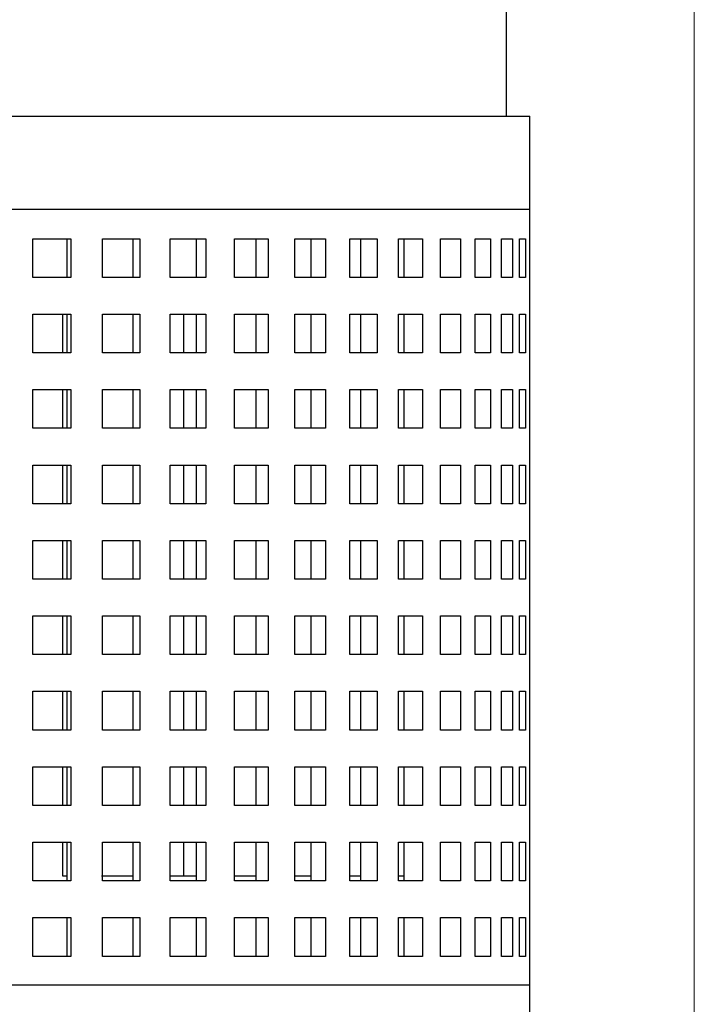
# Model space of a CAD drawing. Units: inches. Extents: x 0 to 16.4, y -0.1 to 10.4.
# Drawn here: x 9.7 to 9.8, y 2.4 to 2.5 of the extents above; entities that cross this region are included whole.
import ezdxf

# ---------------------------------------------------------------- set-up
doc = ezdxf.new("R2010")
doc.units = ezdxf.units.IN
doc.header["$LTSCALE"] = 0.25
doc.header["$MEASUREMENT"] = 0
doc.linetypes.add('SLD-Solid', pattern=[0])
doc.layers.add('OSI-PVU', color=130, linetype='Continuous')

msp = doc.modelspace()

# ---------------------------------------------------------------- linework, layer by layer
at = {"linetype": 'SLD-Solid', "lineweight": 18}
msp.add_line((9.8331, 2.56942), (9.8331, 2.31421), dxfattribs=at)
at = {"layer": 'OSI-PVU'}
for p, q in [((9.80788, 2.5331), (9.80788, 2.80654)), ((9.65892, 2.5331), (9.81101, 2.5331)), ((9.81101, 2.40394), (9.81101, 2.5331)), ((9.65892, 2.5206), (9.81101, 2.5206)), ((9.74421, 2.51143), (9.74421, 2.51664)), ((9.74421, 2.51664), (9.74935, 2.51664)), ((9.74886, 2.51143), (9.74886, 2.51664)), ((9.74935, 2.51664), (9.74935, 2.51143)), ((9.75359, 2.51143), (9.75359, 2.51664)), ((9.75359, 2.51664), (9.7586, 2.51664)), ((9.75773, 2.51143), (9.75773, 2.51664)), ((9.7586, 2.51664), (9.7586, 2.51143)), ((9.76269, 2.51143), (9.76269, 2.51664)), ((9.76269, 2.51664), (9.76747, 2.51664)), ((9.76623, 2.51143), (9.76623, 2.51664)), ((9.76747, 2.51664), (9.76747, 2.51143)), ((9.77134, 2.51143), (9.77134, 2.51664)), ((9.77134, 2.51664), (9.77583, 2.51664)), ((9.77424, 2.51143), (9.77424, 2.51664)), ((9.77583, 2.51664), (9.77583, 2.51143)), ((9.77942, 2.51143), (9.77942, 2.51664)), ((9.77942, 2.51664), (9.78354, 2.51664)), ((9.78163, 2.51143), (9.78163, 2.51664)), ((9.78354, 2.51664), (9.78354, 2.51143)), ((9.78681, 2.51143), (9.78681, 2.51664)), ((9.78681, 2.51664), (9.79049, 2.51664)), ((9.78828, 2.51143), (9.78828, 2.51664)), ((9.79049, 2.51664), (9.79049, 2.51143)), ((9.79337, 2.51143), (9.79337, 2.51664)), ((9.79337, 2.51664), (9.79657, 2.51664)), ((9.7941, 2.51143), (9.7941, 2.51664)), ((9.79657, 2.51664), (9.79657, 2.51143)), ((9.79901, 2.51143), (9.79901, 2.51664)), ((9.79901, 2.51664), (9.80167, 2.51664)), ((9.80167, 2.51664), (9.80167, 2.51143)), ((9.80364, 2.51143), (9.80364, 2.51664)), ((9.80364, 2.51664), (9.80572, 2.51664)), ((9.80572, 2.51664), (9.80572, 2.51143)), ((9.80719, 2.51143), (9.80719, 2.51664)), ((9.80719, 2.51664), (9.80865, 2.51664)), ((9.80865, 2.51664), (9.80865, 2.51143)), ((9.8096, 2.51143), (9.8096, 2.51664)), ((9.8096, 2.51664), (9.81042, 2.51664)), ((9.81042, 2.51664), (9.81042, 2.51143)), ((9.74935, 2.51143), (9.74421, 2.51143)), ((9.7586, 2.51143), (9.75359, 2.51143)), ((9.76747, 2.51143), (9.76269, 2.51143)), ((9.77583, 2.51143), (9.77134, 2.51143)), ((9.78354, 2.51143), (9.77942, 2.51143)), ((9.79049, 2.51143), (9.78681, 2.51143)), ((9.79657, 2.51143), (9.79337, 2.51143)), ((9.80167, 2.51143), (9.79901, 2.51143)), ((9.80572, 2.51143), (9.80364, 2.51143)), ((9.80865, 2.51143), (9.80719, 2.51143)), ((9.81042, 2.51143), (9.8096, 2.51143)), ((9.74421, 2.5013), (9.74421, 2.50651)), ((9.74421, 2.50651), (9.74935, 2.50651)), ((9.74827, 2.5013), (9.74827, 2.50651)), ((9.74886, 2.5013), (9.74886, 2.50651)), ((9.74935, 2.50651), (9.74935, 2.5013)), ((9.75359, 2.5013), (9.75359, 2.50651)), ((9.75359, 2.50651), (9.7586, 2.50651)), ((9.75773, 2.5013), (9.75773, 2.50651)), ((9.7586, 2.50651), (9.7586, 2.5013)), ((9.76269, 2.5013), (9.76269, 2.50651)), ((9.76269, 2.50651), (9.76747, 2.50651)), ((9.76445, 2.50651), (9.76445, 2.5013)), ((9.76623, 2.5013), (9.76623, 2.50651)), ((9.76747, 2.50651), (9.76747, 2.5013)), ((9.77134, 2.5013), (9.77134, 2.50651)), ((9.77134, 2.50651), (9.77583, 2.50651)), ((9.77424, 2.5013), (9.77424, 2.50651)), ((9.77583, 2.50651), (9.77583, 2.5013)), ((9.77942, 2.5013), (9.77942, 2.50651)), ((9.77942, 2.50651), (9.78354, 2.50651)), ((9.78163, 2.5013), (9.78163, 2.50651)), ((9.78354, 2.50651), (9.78354, 2.5013)), ((9.78681, 2.5013), (9.78681, 2.50651)), ((9.78681, 2.50651), (9.79049, 2.50651)), ((9.78828, 2.5013), (9.78828, 2.50651)), ((9.79049, 2.50651), (9.79049, 2.5013)), ((9.79337, 2.5013), (9.79337, 2.50651)), ((9.79337, 2.50651), (9.79657, 2.50651)), ((9.7941, 2.5013), (9.7941, 2.50651)), ((9.79657, 2.50651), (9.79657, 2.5013)), ((9.79901, 2.5013), (9.79901, 2.50651)), ((9.79901, 2.50651), (9.80167, 2.50651)), ((9.80167, 2.50651), (9.80167, 2.5013)), ((9.80364, 2.5013), (9.80364, 2.50651)), ((9.80364, 2.50651), (9.80572, 2.50651)), ((9.80572, 2.50651), (9.80572, 2.5013)), ((9.80719, 2.5013), (9.80719, 2.50651)), ((9.80719, 2.50651), (9.80865, 2.50651)), ((9.80865, 2.50651), (9.80865, 2.5013)), ((9.8096, 2.5013), (9.8096, 2.50651)), ((9.8096, 2.50651), (9.81042, 2.50651)), ((9.81042, 2.50651), (9.81042, 2.5013)), ((9.74935, 2.5013), (9.74421, 2.5013)), ((9.7586, 2.5013), (9.75359, 2.5013)), ((9.76747, 2.5013), (9.76269, 2.5013)), ((9.77583, 2.5013), (9.77134, 2.5013)), ((9.78354, 2.5013), (9.77942, 2.5013)), ((9.79049, 2.5013), (9.78681, 2.5013)), ((9.79657, 2.5013), (9.79337, 2.5013)), ((9.80167, 2.5013), (9.79901, 2.5013)), ((9.80572, 2.5013), (9.80364, 2.5013)), ((9.80865, 2.5013), (9.80719, 2.5013)), ((9.81042, 2.5013), (9.8096, 2.5013)), ((9.74421, 2.49117), (9.74421, 2.49638)), ((9.74421, 2.49638), (9.74935, 2.49638)), ((9.74827, 2.49117), (9.74827, 2.49638)), ((9.74886, 2.49117), (9.74886, 2.49638)), ((9.74935, 2.49638), (9.74935, 2.49117)), ((9.75359, 2.49117), (9.75359, 2.49638)), ((9.75359, 2.49638), (9.7586, 2.49638)), ((9.75773, 2.49117), (9.75773, 2.49638)), ((9.7586, 2.49638), (9.7586, 2.49117)), ((9.76269, 2.49117), (9.76269, 2.49638)), ((9.76269, 2.49638), (9.76747, 2.49638)), ((9.76445, 2.49638), (9.76445, 2.49117)), ((9.76623, 2.49117), (9.76623, 2.49638)), ((9.76747, 2.49638), (9.76747, 2.49117)), ((9.77134, 2.49117), (9.77134, 2.49638)), ((9.77134, 2.49638), (9.77583, 2.49638)), ((9.77424, 2.49117), (9.77424, 2.49638)), ((9.77583, 2.49638), (9.77583, 2.49117)), ((9.77942, 2.49117), (9.77942, 2.49638)), ((9.77942, 2.49638), (9.78354, 2.49638)), ((9.78163, 2.49117), (9.78163, 2.49638)), ((9.78354, 2.49638), (9.78354, 2.49117)), ((9.78681, 2.49117), (9.78681, 2.49638)), ((9.78681, 2.49638), (9.79049, 2.49638)), ((9.78828, 2.49117), (9.78828, 2.49638)), ((9.79049, 2.49638), (9.79049, 2.49117)), ((9.79337, 2.49117), (9.79337, 2.49638)), ((9.79337, 2.49638), (9.79657, 2.49638)), ((9.7941, 2.49117), (9.7941, 2.49638)), ((9.79657, 2.49638), (9.79657, 2.49117)), ((9.79901, 2.49117), (9.79901, 2.49638)), ((9.79901, 2.49638), (9.80167, 2.49638)), ((9.80167, 2.49638), (9.80167, 2.49117)), ((9.80364, 2.49117), (9.80364, 2.49638)), ((9.80364, 2.49638), (9.80572, 2.49638)), ((9.80572, 2.49638), (9.80572, 2.49117)), ((9.80719, 2.49117), (9.80719, 2.49638)), ((9.80719, 2.49638), (9.80865, 2.49638)), ((9.80865, 2.49638), (9.80865, 2.49117)), ((9.8096, 2.49117), (9.8096, 2.49638)), ((9.8096, 2.49638), (9.81042, 2.49638)), ((9.81042, 2.49638), (9.81042, 2.49117)), ((9.74935, 2.49117), (9.74421, 2.49117)), ((9.7586, 2.49117), (9.75359, 2.49117)), ((9.76747, 2.49117), (9.76269, 2.49117)), ((9.77583, 2.49117), (9.77134, 2.49117)), ((9.78354, 2.49117), (9.77942, 2.49117)), ((9.79049, 2.49117), (9.78681, 2.49117)), ((9.79657, 2.49117), (9.79337, 2.49117)), ((9.80167, 2.49117), (9.79901, 2.49117)), ((9.80572, 2.49117), (9.80364, 2.49117)), ((9.80865, 2.49117), (9.80719, 2.49117)), ((9.81042, 2.49117), (9.8096, 2.49117)), ((9.74421, 2.48103), (9.74421, 2.48624)), ((9.74421, 2.48624), (9.74935, 2.48624)), ((9.74827, 2.48103), (9.74827, 2.48624)), ((9.74886, 2.48103), (9.74886, 2.48624)), ((9.74935, 2.48624), (9.74935, 2.48103)), ((9.75359, 2.48103), (9.75359, 2.48624)), ((9.75359, 2.48624), (9.7586, 2.48624)), ((9.75773, 2.48103), (9.75773, 2.48624)), ((9.7586, 2.48624), (9.7586, 2.48103)), ((9.76269, 2.48103), (9.76269, 2.48624)), ((9.76269, 2.48624), (9.76747, 2.48624)), ((9.76445, 2.48624), (9.76445, 2.48103)), ((9.76623, 2.48103), (9.76623, 2.48624)), ((9.76747, 2.48624), (9.76747, 2.48103)), ((9.77134, 2.48103), (9.77134, 2.48624)), ((9.77134, 2.48624), (9.77583, 2.48624)), ((9.77424, 2.48103), (9.77424, 2.48624)), ((9.77583, 2.48624), (9.77583, 2.48103)), ((9.77942, 2.48103), (9.77942, 2.48624)), ((9.77942, 2.48624), (9.78354, 2.48624)), ((9.78163, 2.48103), (9.78163, 2.48624)), ((9.78354, 2.48624), (9.78354, 2.48103)), ((9.78681, 2.48103), (9.78681, 2.48624)), ((9.78681, 2.48624), (9.79049, 2.48624)), ((9.78828, 2.48103), (9.78828, 2.48624)), ((9.79049, 2.48624), (9.79049, 2.48103)), ((9.79337, 2.48103), (9.79337, 2.48624)), ((9.79337, 2.48624), (9.79657, 2.48624)), ((9.7941, 2.48103), (9.7941, 2.48624)), ((9.79657, 2.48624), (9.79657, 2.48103)), ((9.79901, 2.48103), (9.79901, 2.48624)), ((9.79901, 2.48624), (9.80167, 2.48624)), ((9.80167, 2.48624), (9.80167, 2.48103)), ((9.80364, 2.48103), (9.80364, 2.48624)), ((9.80364, 2.48624), (9.80572, 2.48624)), ((9.80572, 2.48624), (9.80572, 2.48103)), ((9.80719, 2.48103), (9.80719, 2.48624)), ((9.80719, 2.48624), (9.80865, 2.48624)), ((9.80865, 2.48624), (9.80865, 2.48103)), ((9.8096, 2.48103), (9.8096, 2.48624)), ((9.8096, 2.48624), (9.81042, 2.48624)), ((9.81042, 2.48624), (9.81042, 2.48103)), ((9.74935, 2.48103), (9.74421, 2.48103)), ((9.7586, 2.48103), (9.75359, 2.48103)), ((9.76747, 2.48103), (9.76269, 2.48103)), ((9.77583, 2.48103), (9.77134, 2.48103)), ((9.78354, 2.48103), (9.77942, 2.48103)), ((9.79049, 2.48103), (9.78681, 2.48103)), ((9.79657, 2.48103), (9.79337, 2.48103)), ((9.80167, 2.48103), (9.79901, 2.48103)), ((9.80572, 2.48103), (9.80364, 2.48103)), ((9.80865, 2.48103), (9.80719, 2.48103)), ((9.81042, 2.48103), (9.8096, 2.48103)), ((9.74421, 2.4709), (9.74421, 2.47611)), ((9.74421, 2.47611), (9.74935, 2.47611)), ((9.74827, 2.4709), (9.74827, 2.47611)), ((9.74886, 2.4709), (9.74886, 2.47611)), ((9.74935, 2.47611), (9.74935, 2.4709)), ((9.75359, 2.4709), (9.75359, 2.47611)), ((9.75359, 2.47611), (9.7586, 2.47611)), ((9.75773, 2.4709), (9.75773, 2.47611)), ((9.7586, 2.47611), (9.7586, 2.4709)), ((9.76269, 2.4709), (9.76269, 2.47611)), ((9.76269, 2.47611), (9.76747, 2.47611)), ((9.76445, 2.47611), (9.76445, 2.4709)), ((9.76623, 2.4709), (9.76623, 2.47611)), ((9.76747, 2.47611), (9.76747, 2.4709)), ((9.77134, 2.4709), (9.77134, 2.47611)), ((9.77134, 2.47611), (9.77583, 2.47611)), ((9.77424, 2.4709), (9.77424, 2.47611)), ((9.77583, 2.47611), (9.77583, 2.4709)), ((9.77942, 2.4709), (9.77942, 2.47611)), ((9.77942, 2.47611), (9.78354, 2.47611)), ((9.78163, 2.4709), (9.78163, 2.47611)), ((9.78354, 2.47611), (9.78354, 2.4709)), ((9.78681, 2.4709), (9.78681, 2.47611)), ((9.78681, 2.47611), (9.79049, 2.47611)), ((9.78828, 2.4709), (9.78828, 2.47611)), ((9.79049, 2.47611), (9.79049, 2.4709)), ((9.79337, 2.4709), (9.79337, 2.47611)), ((9.79337, 2.47611), (9.79657, 2.47611)), ((9.7941, 2.4709), (9.7941, 2.47611)), ((9.79657, 2.47611), (9.79657, 2.4709)), ((9.79901, 2.4709), (9.79901, 2.47611)), ((9.79901, 2.47611), (9.80167, 2.47611)), ((9.80167, 2.47611), (9.80167, 2.4709)), ((9.80364, 2.4709), (9.80364, 2.47611)), ((9.80364, 2.47611), (9.80572, 2.47611)), ((9.80572, 2.47611), (9.80572, 2.4709)), ((9.80719, 2.4709), (9.80719, 2.47611)), ((9.80719, 2.47611), (9.80865, 2.47611)), ((9.80865, 2.47611), (9.80865, 2.4709)), ((9.8096, 2.4709), (9.8096, 2.47611)), ((9.8096, 2.47611), (9.81042, 2.47611)), ((9.81042, 2.47611), (9.81042, 2.4709)), ((9.74935, 2.4709), (9.74421, 2.4709)), ((9.7586, 2.4709), (9.75359, 2.4709)), ((9.76747, 2.4709), (9.76269, 2.4709)), ((9.77583, 2.4709), (9.77134, 2.4709)), ((9.78354, 2.4709), (9.77942, 2.4709)), ((9.79049, 2.4709), (9.78681, 2.4709)), ((9.79657, 2.4709), (9.79337, 2.4709)), ((9.80167, 2.4709), (9.79901, 2.4709)), ((9.80572, 2.4709), (9.80364, 2.4709)), ((9.80865, 2.4709), (9.80719, 2.4709)), ((9.81042, 2.4709), (9.8096, 2.4709)), ((9.74421, 2.46077), (9.74421, 2.46598)), ((9.74421, 2.46598), (9.74935, 2.46598)), ((9.74827, 2.46077), (9.74827, 2.46598)), ((9.74886, 2.46077), (9.74886, 2.46598)), ((9.74935, 2.46598), (9.74935, 2.46077)), ((9.75359, 2.46077), (9.75359, 2.46598)), ((9.75359, 2.46598), (9.7586, 2.46598)), ((9.75773, 2.46077), (9.75773, 2.46598)), ((9.7586, 2.46598), (9.7586, 2.46077)), ((9.76269, 2.46077), (9.76269, 2.46598)), ((9.76269, 2.46598), (9.76747, 2.46598)), ((9.76445, 2.46598), (9.76445, 2.46077)), ((9.76623, 2.46077), (9.76623, 2.46598)), ((9.76747, 2.46598), (9.76747, 2.46077)), ((9.77134, 2.46077), (9.77134, 2.46598)), ((9.77134, 2.46598), (9.77583, 2.46598)), ((9.77424, 2.46077), (9.77424, 2.46598)), ((9.77583, 2.46598), (9.77583, 2.46077)), ((9.77942, 2.46077), (9.77942, 2.46598)), ((9.77942, 2.46598), (9.78354, 2.46598)), ((9.78163, 2.46077), (9.78163, 2.46598)), ((9.78354, 2.46598), (9.78354, 2.46077)), ((9.78681, 2.46077), (9.78681, 2.46598)), ((9.78681, 2.46598), (9.79049, 2.46598)), ((9.78828, 2.46077), (9.78828, 2.46598)), ((9.79049, 2.46598), (9.79049, 2.46077)), ((9.79337, 2.46077), (9.79337, 2.46598)), ((9.79337, 2.46598), (9.79657, 2.46598)), ((9.7941, 2.46077), (9.7941, 2.46598)), ((9.79657, 2.46598), (9.79657, 2.46077)), ((9.79901, 2.46077), (9.79901, 2.46598)), ((9.79901, 2.46598), (9.80167, 2.46598)), ((9.80167, 2.46598), (9.80167, 2.46077)), ((9.80364, 2.46077), (9.80364, 2.46598)), ((9.80364, 2.46598), (9.80572, 2.46598)), ((9.80572, 2.46598), (9.80572, 2.46077)), ((9.80719, 2.46077), (9.80719, 2.46598)), ((9.80719, 2.46598), (9.80865, 2.46598)), ((9.80865, 2.46598), (9.80865, 2.46077)), ((9.8096, 2.46077), (9.8096, 2.46598)), ((9.8096, 2.46598), (9.81042, 2.46598)), ((9.81042, 2.46598), (9.81042, 2.46077)), ((9.74935, 2.46077), (9.74421, 2.46077)), ((9.7586, 2.46077), (9.75359, 2.46077)), ((9.76747, 2.46077), (9.76269, 2.46077)), ((9.77583, 2.46077), (9.77134, 2.46077)), ((9.78354, 2.46077), (9.77942, 2.46077)), ((9.79049, 2.46077), (9.78681, 2.46077)), ((9.79657, 2.46077), (9.79337, 2.46077)), ((9.80167, 2.46077), (9.79901, 2.46077)), ((9.80572, 2.46077), (9.80364, 2.46077)), ((9.80865, 2.46077), (9.80719, 2.46077)), ((9.81042, 2.46077), (9.8096, 2.46077)), ((9.74421, 2.45064), (9.74421, 2.45585)), ((9.74421, 2.45585), (9.74935, 2.45585)), ((9.74827, 2.45064), (9.74827, 2.45585)), ((9.74886, 2.45064), (9.74886, 2.45585)), ((9.74935, 2.45585), (9.74935, 2.45064)), ((9.75359, 2.45064), (9.75359, 2.45585)), ((9.75359, 2.45585), (9.7586, 2.45585)), ((9.75773, 2.45064), (9.75773, 2.45585)), ((9.7586, 2.45585), (9.7586, 2.45064)), ((9.76269, 2.45064), (9.76269, 2.45585)), ((9.76269, 2.45585), (9.76747, 2.45585)), ((9.76445, 2.45585), (9.76445, 2.45064)), ((9.76623, 2.45064), (9.76623, 2.45585)), ((9.76747, 2.45585), (9.76747, 2.45064)), ((9.77134, 2.45064), (9.77134, 2.45585)), ((9.77134, 2.45585), (9.77583, 2.45585)), ((9.77424, 2.45064), (9.77424, 2.45585)), ((9.77583, 2.45585), (9.77583, 2.45064)), ((9.77942, 2.45064), (9.77942, 2.45585)), ((9.77942, 2.45585), (9.78354, 2.45585)), ((9.78163, 2.45064), (9.78163, 2.45585)), ((9.78354, 2.45585), (9.78354, 2.45064)), ((9.78681, 2.45064), (9.78681, 2.45585)), ((9.78681, 2.45585), (9.79049, 2.45585)), ((9.78828, 2.45064), (9.78828, 2.45585)), ((9.79049, 2.45585), (9.79049, 2.45064)), ((9.79337, 2.45064), (9.79337, 2.45585)), ((9.79337, 2.45585), (9.79657, 2.45585)), ((9.7941, 2.45064), (9.7941, 2.45585)), ((9.79657, 2.45585), (9.79657, 2.45064)), ((9.79901, 2.45064), (9.79901, 2.45585)), ((9.79901, 2.45585), (9.80167, 2.45585)), ((9.80167, 2.45585), (9.80167, 2.45064)), ((9.80364, 2.45064), (9.80364, 2.45585)), ((9.80364, 2.45585), (9.80572, 2.45585)), ((9.80572, 2.45585), (9.80572, 2.45064)), ((9.80719, 2.45064), (9.80719, 2.45585)), ((9.80719, 2.45585), (9.80865, 2.45585)), ((9.80865, 2.45585), (9.80865, 2.45064)), ((9.8096, 2.45064), (9.8096, 2.45585)), ((9.8096, 2.45585), (9.81042, 2.45585)), ((9.81042, 2.45585), (9.81042, 2.45064)), ((9.74935, 2.45064), (9.74421, 2.45064)), ((9.7586, 2.45064), (9.75359, 2.45064)), ((9.76747, 2.45064), (9.76269, 2.45064)), ((9.77583, 2.45064), (9.77134, 2.45064)), ((9.78354, 2.45064), (9.77942, 2.45064)), ((9.79049, 2.45064), (9.78681, 2.45064)), ((9.79657, 2.45064), (9.79337, 2.45064)), ((9.80167, 2.45064), (9.79901, 2.45064)), ((9.80572, 2.45064), (9.80364, 2.45064)), ((9.80865, 2.45064), (9.80719, 2.45064)), ((9.81042, 2.45064), (9.8096, 2.45064)), ((9.74421, 2.44051), (9.74421, 2.44571)), ((9.74421, 2.44571), (9.74935, 2.44571)), ((9.74827, 2.44051), (9.74827, 2.44571)), ((9.74886, 2.44051), (9.74886, 2.44571)), ((9.74935, 2.44571), (9.74935, 2.44051)), ((9.75359, 2.44051), (9.75359, 2.44571)), ((9.75359, 2.44571), (9.7586, 2.44571)), ((9.75773, 2.44051), (9.75773, 2.44571)), ((9.7586, 2.44571), (9.7586, 2.44051)), ((9.76269, 2.44051), (9.76269, 2.44571)), ((9.76269, 2.44571), (9.76747, 2.44571)), ((9.76445, 2.44571), (9.76445, 2.44051)), ((9.76623, 2.44051), (9.76623, 2.44571)), ((9.76747, 2.44571), (9.76747, 2.44051)), ((9.77134, 2.44051), (9.77134, 2.44571)), ((9.77134, 2.44571), (9.77583, 2.44571)), ((9.77424, 2.44051), (9.77424, 2.44571)), ((9.77583, 2.44571), (9.77583, 2.44051)), ((9.77942, 2.44051), (9.77942, 2.44571)), ((9.77942, 2.44571), (9.78354, 2.44571)), ((9.78163, 2.44051), (9.78163, 2.44571)), ((9.78354, 2.44571), (9.78354, 2.44051)), ((9.78681, 2.44051), (9.78681, 2.44571)), ((9.78681, 2.44571), (9.79049, 2.44571)), ((9.78828, 2.44051), (9.78828, 2.44571)), ((9.79049, 2.44571), (9.79049, 2.44051)), ((9.79337, 2.44051), (9.79337, 2.44571)), ((9.79337, 2.44571), (9.79657, 2.44571)), ((9.7941, 2.44051), (9.7941, 2.44571)), ((9.79657, 2.44571), (9.79657, 2.44051)), ((9.79901, 2.44051), (9.79901, 2.44571)), ((9.79901, 2.44571), (9.80167, 2.44571)), ((9.80167, 2.44571), (9.80167, 2.44051)), ((9.80364, 2.44051), (9.80364, 2.44571)), ((9.80364, 2.44571), (9.80572, 2.44571)), ((9.80572, 2.44571), (9.80572, 2.44051)), ((9.80719, 2.44051), (9.80719, 2.44571)), ((9.80719, 2.44571), (9.80865, 2.44571)), ((9.80865, 2.44571), (9.80865, 2.44051)), ((9.8096, 2.44051), (9.8096, 2.44571)), ((9.8096, 2.44571), (9.81042, 2.44571)), ((9.81042, 2.44571), (9.81042, 2.44051)), ((9.74935, 2.44051), (9.74421, 2.44051)), ((9.7586, 2.44051), (9.75359, 2.44051)), ((9.76747, 2.44051), (9.76269, 2.44051)), ((9.77583, 2.44051), (9.77134, 2.44051)), ((9.78354, 2.44051), (9.77942, 2.44051)), ((9.79049, 2.44051), (9.78681, 2.44051)), ((9.79657, 2.44051), (9.79337, 2.44051)), ((9.80167, 2.44051), (9.79901, 2.44051)), ((9.80572, 2.44051), (9.80364, 2.44051)), ((9.80865, 2.44051), (9.80719, 2.44051)), ((9.81042, 2.44051), (9.8096, 2.44051)), ((9.74421, 2.43037), (9.74421, 2.43558)), ((9.74421, 2.43558), (9.74935, 2.43558)), ((9.74827, 2.43102), (9.74827, 2.43558)), ((9.74886, 2.43037), (9.74886, 2.43558)), ((9.74935, 2.43558), (9.74935, 2.43037)), ((9.75359, 2.43037), (9.75359, 2.43558)), ((9.75359, 2.43558), (9.7586, 2.43558)), ((9.75773, 2.43037), (9.75773, 2.43558)), ((9.7586, 2.43558), (9.7586, 2.43037)), ((9.76269, 2.43037), (9.76269, 2.43558)), ((9.76269, 2.43558), (9.76747, 2.43558)), ((9.76445, 2.43558), (9.76445, 2.43102)), ((9.76623, 2.43037), (9.76623, 2.43558)), ((9.76747, 2.43558), (9.76747, 2.43037)), ((9.77134, 2.43037), (9.77134, 2.43558)), ((9.77134, 2.43558), (9.77583, 2.43558)), ((9.77424, 2.43037), (9.77424, 2.43558)), ((9.77583, 2.43558), (9.77583, 2.43037)), ((9.77942, 2.43037), (9.77942, 2.43558)), ((9.77942, 2.43558), (9.78354, 2.43558)), ((9.78163, 2.43037), (9.78163, 2.43558)), ((9.78354, 2.43558), (9.78354, 2.43037)), ((9.78681, 2.43037), (9.78681, 2.43558)), ((9.78681, 2.43558), (9.79049, 2.43558)), ((9.78828, 2.43037), (9.78828, 2.43558)), ((9.79049, 2.43558), (9.79049, 2.43037)), ((9.79337, 2.43037), (9.79337, 2.43558)), ((9.79337, 2.43558), (9.79657, 2.43558)), ((9.7941, 2.43037), (9.7941, 2.43558)), ((9.79657, 2.43558), (9.79657, 2.43037)), ((9.79901, 2.43037), (9.79901, 2.43558)), ((9.79901, 2.43558), (9.80167, 2.43558)), ((9.80167, 2.43558), (9.80167, 2.43037)), ((9.80364, 2.43037), (9.80364, 2.43558)), ((9.80364, 2.43558), (9.80572, 2.43558)), ((9.80572, 2.43558), (9.80572, 2.43037)), ((9.80719, 2.43037), (9.80719, 2.43558)), ((9.80719, 2.43558), (9.80865, 2.43558)), ((9.80865, 2.43558), (9.80865, 2.43037)), ((9.8096, 2.43037), (9.8096, 2.43558)), ((9.8096, 2.43558), (9.81042, 2.43558)), ((9.81042, 2.43558), (9.81042, 2.43037)), ((9.74886, 2.43102), (9.74827, 2.43102)), ((9.75773, 2.43102), (9.75347, 2.43102)), ((9.76623, 2.43102), (9.76269, 2.43102)), ((9.77424, 2.43102), (9.77134, 2.43102)), ((9.78163, 2.43102), (9.77942, 2.43102)), ((9.78828, 2.43102), (9.78681, 2.43102)), ((9.7941, 2.43102), (9.79337, 2.43102)), ((9.74935, 2.43037), (9.74421, 2.43037)), ((9.7586, 2.43037), (9.75359, 2.43037)), ((9.76747, 2.43037), (9.76269, 2.43037)), ((9.77583, 2.43037), (9.77134, 2.43037)), ((9.78354, 2.43037), (9.77942, 2.43037)), ((9.79049, 2.43037), (9.78681, 2.43037)), ((9.79657, 2.43037), (9.79337, 2.43037)), ((9.80167, 2.43037), (9.79901, 2.43037)), ((9.80572, 2.43037), (9.80364, 2.43037)), ((9.80865, 2.43037), (9.80719, 2.43037)), ((9.81042, 2.43037), (9.8096, 2.43037)), ((9.74421, 2.42024), (9.74421, 2.42545)), ((9.74421, 2.42545), (9.74935, 2.42545)), ((9.74886, 2.42024), (9.74886, 2.42545)), ((9.74935, 2.42545), (9.74935, 2.42024)), ((9.75359, 2.42024), (9.75359, 2.42545)), ((9.75359, 2.42545), (9.7586, 2.42545)), ((9.75773, 2.42024), (9.75773, 2.42545)), ((9.7586, 2.42545), (9.7586, 2.42024)), ((9.76269, 2.42024), (9.76269, 2.42545)), ((9.76269, 2.42545), (9.76747, 2.42545)), ((9.76623, 2.42024), (9.76623, 2.42545)), ((9.76747, 2.42545), (9.76747, 2.42024)), ((9.77134, 2.42024), (9.77134, 2.42545)), ((9.77134, 2.42545), (9.77583, 2.42545)), ((9.77424, 2.42024), (9.77424, 2.42545)), ((9.77583, 2.42545), (9.77583, 2.42024)), ((9.77942, 2.42024), (9.77942, 2.42545)), ((9.77942, 2.42545), (9.78354, 2.42545)), ((9.78163, 2.42024), (9.78163, 2.42545)), ((9.78354, 2.42545), (9.78354, 2.42024)), ((9.78681, 2.42024), (9.78681, 2.42545)), ((9.78681, 2.42545), (9.79049, 2.42545)), ((9.78828, 2.42024), (9.78828, 2.42545)), ((9.79049, 2.42545), (9.79049, 2.42024)), ((9.79337, 2.42024), (9.79337, 2.42545)), ((9.79337, 2.42545), (9.79657, 2.42545)), ((9.7941, 2.42024), (9.7941, 2.42545)), ((9.79657, 2.42545), (9.79657, 2.42024)), ((9.79901, 2.42024), (9.79901, 2.42545)), ((9.79901, 2.42545), (9.80167, 2.42545)), ((9.80167, 2.42545), (9.80167, 2.42024)), ((9.80364, 2.42024), (9.80364, 2.42545)), ((9.80364, 2.42545), (9.80572, 2.42545)), ((9.80572, 2.42545), (9.80572, 2.42024)), ((9.80719, 2.42024), (9.80719, 2.42545)), ((9.80719, 2.42545), (9.80865, 2.42545)), ((9.80865, 2.42545), (9.80865, 2.42024)), ((9.8096, 2.42024), (9.8096, 2.42545)), ((9.8096, 2.42545), (9.81042, 2.42545)), ((9.81042, 2.42545), (9.81042, 2.42024)), ((9.74935, 2.42024), (9.74421, 2.42024)), ((9.7586, 2.42024), (9.75359, 2.42024)), ((9.76747, 2.42024), (9.76269, 2.42024)), ((9.77583, 2.42024), (9.77134, 2.42024)), ((9.78354, 2.42024), (9.77942, 2.42024)), ((9.79049, 2.42024), (9.78681, 2.42024)), ((9.79657, 2.42024), (9.79337, 2.42024)), ((9.80167, 2.42024), (9.79901, 2.42024)), ((9.80572, 2.42024), (9.80364, 2.42024)), ((9.80865, 2.42024), (9.80719, 2.42024)), ((9.81042, 2.42024), (9.8096, 2.42024)), ((9.65892, 2.41644), (9.81101, 2.41644))]:
    msp.add_line(p, q, dxfattribs=at)

doc.saveas('drawing.dxf')
